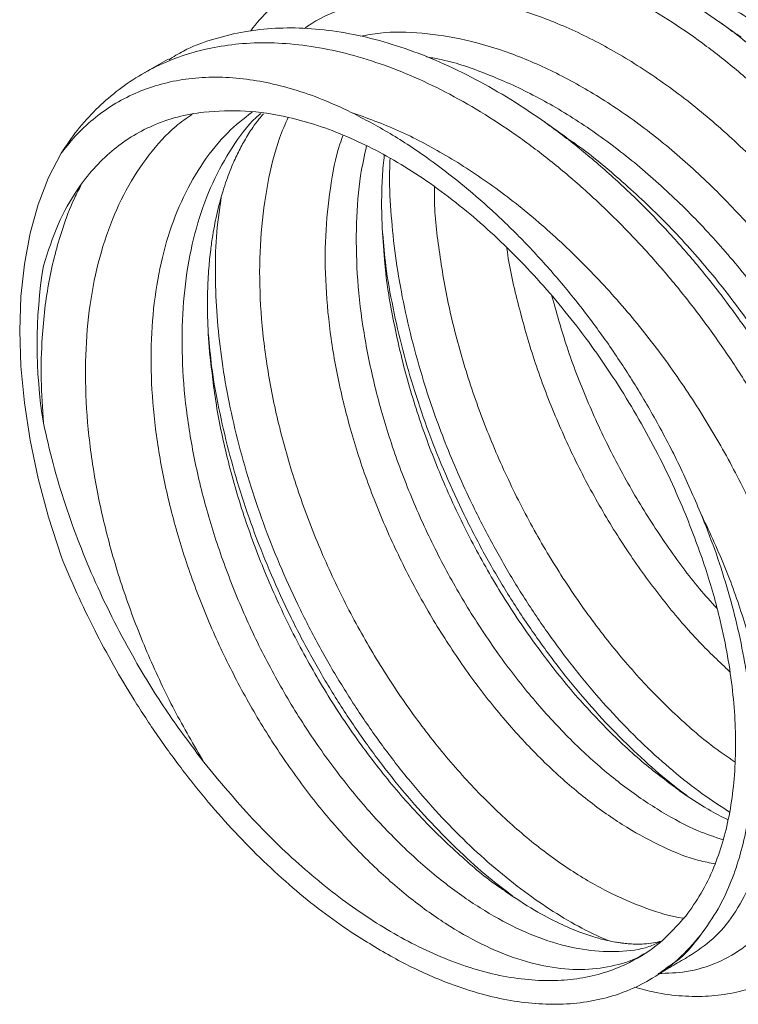
# Model space of a CAD drawing. Units: inches. Extents: x 0 to 277, y 0 to 189.
# Drawn here: x 194 to 198, y 28 to 33 of the extents above; entities that cross this region are included whole.
import ezdxf

# ---------------------------------------------------------------- set-up
doc = ezdxf.new("R2010")
doc.units = ezdxf.units.IN
doc.header["$LTSCALE"] = 10
doc.header["$MEASUREMENT"] = 0
doc.layers.add('A-SPKR-DETAIL', color=3, linetype='Continuous')

msp = doc.modelspace()

# ---------------------------------------------------------------- linework, layer by layer
at = {"layer": 'A-SPKR-DETAIL', "linetype": 'Continuous', "lineweight": 15}
for p, q in [((195.0584, 32.8832), (194.9349, 32.8119)), ((197.473, 28.5567), (197.47, 28.5559)), ((197.4502, 28.5396), (197.4043, 28.5062))]:
    msp.add_line(p, q, dxfattribs=at)
at = {"layer": 'A-SPKR-DETAIL', "linetype": 'Continuous', "lineweight": 15, "flags": 128}
msp.add_lwpolyline([(194.5457, 30.5056), (194.486, 30.6917), (194.4366, 30.8767), (194.3979, 31.0595), (194.3701, 31.2389), (194.3534, 31.414), (194.3478, 31.5837), (194.3534, 31.7468), (194.3701, 31.9026), (194.3979, 32.05), (194.4366, 32.1881), (194.486, 32.3161), (194.5457, 32.4332)], dxfattribs=at)
at = {"layer": 'A-SPKR-DETAIL', "linetype": 'Continuous', "lineweight": 15}
msp.add_arc((196.789, 31.5181), 2.3579, 170.8199, 189.1801, dxfattribs=at)
for points, knots in [([(200.6041, 30.0156), (200.6178, 30.0229), (200.6652, 30.0481), (200.7368, 30.1082), (200.8186, 30.1955), (200.8882, 30.2986), (200.9461, 30.4153), (200.9917, 30.5445), (201.0252, 30.6872), (201.0451, 30.8382), (201.0522, 30.9954), (201.0477, 31.154), (201.0319, 31.3176), (201.0054, 31.4849), (200.9677, 31.6575), (200.9195, 31.8331), (200.8608, 32.0106), (200.7921, 32.1888), (200.7131, 32.3681), (200.622, 32.5515), (200.5184, 32.7378), (200.4017, 32.9255), (200.2742, 33.1098), (200.1384, 33.2871), (199.9952, 33.4556), (199.8461, 33.614), (199.6898, 33.7635), (199.529, 33.901), (199.3649, 34.0254), (199.1992, 34.1357), (199.0303, 34.2328), (198.8338, 34.3277), (198.6103, 34.4098), (198.3917, 34.4593), (198.1802, 34.48), (197.9767, 34.4725), (197.7874, 34.4298), (197.6493, 34.3774), (197.5843, 34.3391), (197.5605, 34.3251)], [0, 0, 0, 0, 0.0108373, 0.0375894, 0.0645378, 0.0919405, 0.1185064, 0.1452585, 0.172207, 0.1996098, 0.2247453, 0.2500384, 0.2743178, 0.2987394, 0.3233054, 0.3480187, 0.3722981, 0.3967197, 0.4212857, 0.445999, 0.4725337, 0.499254, 0.5262617, 0.5536632, 0.5802295, 0.606982, 0.6339263, 0.6613279, 0.6878931, 0.7146446, 0.7415923, 0.7689943, 0.8087942, 0.8492302, 0.8766325, 0.9164327, 0.956869, 0.9842715, 1, 1, 1, 1]), ([(197.1194, 33.9792), (197.1199, 33.9799), (197.1469, 34.0181), (197.2114, 34.0852), (197.3141, 34.1781), (197.4311, 34.2565), (197.5585, 34.3199), (197.6942, 34.366), (197.8374, 34.3951), (197.9865, 34.4072), (198.1429, 34.4023), (198.3036, 34.3799), (198.4676, 34.3409), (198.6333, 34.2857), (198.8023, 34.2138), (198.9712, 34.1262), (199.139, 34.024), (199.3039, 33.9085), (199.4674, 33.7785), (199.6265, 33.6364), (199.7801, 33.4835), (199.9268, 33.3215), (200.0677, 33.1489), (200.2003, 32.969), (200.3236, 32.7834), (200.4367, 32.594), (200.5403, 32.3991), (200.6326, 32.2026), (200.713, 32.0061), (200.7808, 31.8115), (200.8368, 31.6171), (200.8788, 31.4304), (200.9077, 31.2524), (200.9238, 31.0871), (200.9286, 30.9298), (200.9225, 30.7814), (200.9054, 30.6404), (200.8775, 30.5087), (200.8392, 30.3872), (200.7909, 30.2765), (200.7324, 30.1766), (200.6623, 30.0862), (200.5802, 30.007), (200.4859, 29.9413), (200.3811, 29.8909), (200.2675, 29.8582), (200.1618, 29.8421), (200.0924, 29.8441), (200.0652, 29.8449)], [0, 0, 0, 0, 0.000421, 0.021425, 0.043997, 0.066727, 0.08964, 0.112928, 0.135501, 0.158231, 0.181144, 0.204433, 0.226985, 0.249695, 0.272649, 0.295938, 0.318516, 0.341255, 0.364156, 0.387445, 0.410023, 0.432759, 0.455663, 0.478952, 0.50153, 0.524267, 0.54717, 0.57046, 0.593038, 0.615775, 0.638678, 0.661968, 0.683331, 0.704827, 0.725462, 0.746218, 0.767097, 0.7881, 0.808736, 0.829491, 0.85037, 0.871374, 0.893946, 0.916676, 0.939589, 0.962878, 0.98545, 1, 1, 1, 1]), ([(197.3829, 33.9923), (197.4195, 34.0151), (197.5102, 34.0714), (197.6751, 34.1245), (197.8723, 34.1556), (198.0821, 34.152), (198.3007, 34.1153), (198.5254, 34.0461), (198.7528, 33.9453), (198.98, 33.8149), (199.2036, 33.6569), (199.4206, 33.4736), (199.628, 33.2683), (199.8228, 33.0438), (200.0025, 32.8038), (200.1646, 32.5523), (200.3066, 32.2927), (200.4271, 32.0296), (200.5241, 31.7667), (200.5967, 31.5081), (200.644, 31.2583), (200.6652, 31.0205), (200.6607, 30.7991), (200.6306, 30.5971), (200.5754, 30.4177), (200.4966, 30.2644), (200.3955, 30.1378), (200.2722, 30.0453), (200.1813, 29.9944), (200.1281, 29.9839), (200.1271, 29.9837)], [0, 0, 0, 0, 0.0253, 0.062693, 0.100188, 0.137676, 0.175074, 0.212601, 0.250009, 0.287485, 0.324989, 0.362377, 0.399901, 0.437329, 0.474782, 0.512298, 0.549683, 0.587199, 0.624652, 0.66208, 0.699604, 0.736992, 0.774497, 0.811972, 0.84938, 0.886907, 0.924305, 0.961794, 0.999288, 1, 1, 1, 1]), ([(199.7704, 29.5344), (199.7841, 29.5416), (199.8316, 29.5668), (199.9032, 29.6269), (199.9849, 29.7143), (200.0545, 29.8174), (200.1124, 29.9341), (200.158, 30.0632), (200.1915, 30.206), (200.2114, 30.3569), (200.2185, 30.5141), (200.214, 30.6728), (200.1982, 30.8363), (200.1717, 31.0036), (200.1341, 31.1762), (200.0858, 31.3519), (200.0272, 31.5294), (199.9584, 31.7076), (199.8794, 31.8869), (199.7884, 32.0703), (199.6848, 32.2565), (199.568, 32.4442), (199.4405, 32.6286), (199.3047, 32.8058), (199.1616, 32.9743), (199.0125, 33.1327), (198.8561, 33.2822), (198.6954, 33.4197), (198.5312, 33.5441), (198.3655, 33.6544), (198.1966, 33.7515), (198.0278, 33.8331), (197.86, 33.8986), (197.6951, 33.9477), (197.5316, 33.9806), (197.3725, 33.9962), (197.2189, 33.9946), (197.0721, 33.9763), (196.9315, 33.94), (196.8156, 33.8962), (196.7506, 33.8578), (196.7268, 33.8439)], [0, 0, 0, 0, 0.010837, 0.037587, 0.064534, 0.091935, 0.118499, 0.14525, 0.172197, 0.199598, 0.224732, 0.250024, 0.274302, 0.298722, 0.323286, 0.347998, 0.372276, 0.396696, 0.421261, 0.445973, 0.472506, 0.499225, 0.526231, 0.553631, 0.580195, 0.606946, 0.633889, 0.661289, 0.687853, 0.714603, 0.741549, 0.768949, 0.795513, 0.822263, 0.84921, 0.87661, 0.903174, 0.929925, 0.956871, 0.984272, 1, 1, 1, 1]), ([(197.6396, 33.9561), (197.6472, 33.958), (197.716, 33.975), (197.8585, 33.9768), (198.0643, 33.9589), (198.2786, 33.9063), (198.4967, 33.8238), (198.7159, 33.7116), (198.9331, 33.5722), (199.1453, 33.4073), (199.3496, 33.2199), (199.5431, 33.0128), (199.7231, 32.7891), (199.8873, 32.5527), (200.0333, 32.307), (200.1592, 32.0558), (200.2635, 31.8034), (200.3445, 31.5531), (200.4017, 31.3094), (200.4342, 31.0759), (200.4417, 30.856), (200.4246, 30.6538), (200.3833, 30.4714), (200.3178, 30.3139), (200.2468, 30.1983), (200.1905, 30.1472), (200.1709, 30.1294)], [0, 0, 0, 0, 0.005508, 0.049722, 0.093786, 0.13795, 0.182129, 0.226183, 0.270396, 0.31448, 0.35862, 0.402815, 0.446862, 0.491067, 0.53518, 0.57929, 0.623496, 0.667543, 0.711737, 0.755879, 0.799962, 0.844174, 0.888229, 0.932407, 0.976572, 1, 1, 1, 1]), ([(196.2857, 33.4979), (196.2863, 33.4986), (196.3132, 33.5369), (196.3777, 33.604), (196.4804, 33.6968), (196.5975, 33.7752), (196.7248, 33.8386), (196.8606, 33.8847), (197.0037, 33.9138), (197.1528, 33.926), (197.3092, 33.921), (197.4699, 33.8987), (197.6339, 33.8596), (197.7996, 33.8045), (197.9686, 33.7325), (198.1375, 33.6449), (198.3053, 33.5427), (198.4702, 33.4272), (198.6338, 33.2972), (198.7928, 33.1551), (198.9464, 33.0022), (199.0931, 32.8402), (199.234, 32.6676), (199.3666, 32.4878), (199.4899, 32.3021), (199.603, 32.1127), (199.7066, 31.9178), (199.7989, 31.7214), (199.8793, 31.5248), (199.9472, 31.3302), (200.0031, 31.1358), (200.0452, 30.9491), (200.074, 30.7711), (200.0901, 30.6058), (200.0949, 30.4486), (200.0888, 30.3002), (200.0717, 30.1591), (200.0438, 30.0274), (200.0055, 29.9059), (199.9572, 29.7953), (199.8987, 29.6954), (199.8286, 29.6049), (199.7466, 29.5258), (199.6522, 29.46), (199.5474, 29.4096), (199.4338, 29.3769), (199.3282, 29.3609), (199.2587, 29.3629), (199.2315, 29.3636)], [0, 0, 0, 0, 0.000421, 0.021425, 0.043997, 0.066727, 0.08964, 0.112928, 0.135501, 0.158231, 0.181144, 0.204433, 0.226985, 0.249695, 0.272649, 0.295938, 0.318516, 0.341255, 0.364156, 0.387445, 0.410023, 0.432762, 0.455663, 0.478952, 0.50153, 0.524267, 0.54717, 0.57046, 0.593038, 0.615775, 0.638678, 0.661968, 0.683331, 0.704827, 0.725462, 0.746218, 0.767097, 0.7881, 0.808736, 0.829491, 0.85037, 0.871374, 0.893946, 0.916676, 0.939589, 0.962878, 0.98545, 1, 1, 1, 1]), ([(196.5456, 33.5114), (196.5948, 33.5398), (196.6992, 33.5999), (196.8797, 33.6522), (197.0797, 33.6763), (197.2915, 33.666), (197.5116, 33.6227), (197.7371, 33.5472), (197.9647, 33.4403), (198.1914, 33.3042), (198.414, 33.1409), (198.6293, 32.9529), (198.8344, 32.7436), (199.0264, 32.5156), (199.2027, 32.2731), (199.361, 32.0196), (199.4988, 31.7589), (199.6147, 31.4956), (199.7069, 31.2332), (199.7745, 30.9761), (199.8166, 30.7284), (199.8326, 30.4935), (199.8231, 30.2758), (199.7878, 30.078), (199.7278, 29.9037), (199.6446, 29.7553), (199.5384, 29.6361), (199.4223, 29.55), (199.3339, 29.5191), (199.2945, 29.5054)], [0, 0, 0, 0, 0.033371, 0.070755, 0.108271, 0.145723, 0.183151, 0.220674, 0.258061, 0.295565, 0.33304, 0.370447, 0.407973, 0.44537, 0.482858, 0.520352, 0.557745, 0.595271, 0.632684, 0.670152, 0.70766, 0.745046, 0.782567, 0.820002, 0.857446, 0.894965, 0.932349, 0.969861, 1, 1, 1, 1]), ([(198.9368, 29.0531), (198.9504, 29.0604), (198.9979, 29.0856), (199.0695, 29.1456), (199.1512, 29.233), (199.2208, 29.3361), (199.2787, 29.4528), (199.3243, 29.5819), (199.3578, 29.7247), (199.3777, 29.8756), (199.3848, 30.0328), (199.3803, 30.1915), (199.3646, 30.3551), (199.338, 30.5223), (199.3004, 30.6949), (199.2521, 30.8706), (199.1935, 31.0481), (199.1248, 31.2263), (199.0457, 31.4056), (198.9547, 31.5891), (198.851, 31.7755), (198.7342, 31.9632), (198.6068, 32.1474), (198.4711, 32.3245), (198.3279, 32.4931), (198.1788, 32.6514), (198.0224, 32.8009), (197.8617, 32.9384), (197.6976, 33.0628), (197.5318, 33.1732), (197.3629, 33.2703), (197.1665, 33.3652), (196.9429, 33.4473), (196.7244, 33.4967), (196.5388, 33.515), (196.3852, 33.5133), (196.2384, 33.4951), (196.0981, 33.4584), (195.9813, 33.4161), (195.9177, 33.3752), (195.8946, 33.3603)], [0, 0, 0, 0, 0.010837, 0.037589, 0.064536, 0.091939, 0.118504, 0.145256, 0.172203, 0.199606, 0.224741, 0.250033, 0.274312, 0.298733, 0.323299, 0.348012, 0.37229, 0.396712, 0.421277, 0.44599, 0.472555, 0.499307, 0.526251, 0.553652, 0.580218, 0.60697, 0.633913, 0.661314, 0.687879, 0.71463, 0.741577, 0.768979, 0.808778, 0.849213, 0.876615, 0.90318, 0.929931, 0.956879, 0.984281, 1, 1, 1, 1]), ([(196.8042, 33.4726), (196.8251, 33.4772), (196.9078, 33.4955), (197.0652, 33.4946), (197.273, 33.4696), (197.4883, 33.411), (197.7069, 33.3224), (197.9259, 33.2046), (198.1424, 33.0599), (198.3532, 32.8902), (198.5556, 32.6987), (198.7466, 32.488), (198.9236, 32.2614), (199.0844, 32.023), (199.2264, 31.7757), (199.3482, 31.524), (199.4479, 31.2717), (199.5242, 31.0224), (199.5765, 30.7806), (199.604, 30.5494), (199.6066, 30.3328), (199.5846, 30.1344), (199.5385, 29.9563), (199.4682, 29.8044), (199.4002, 29.7006), (199.3498, 29.658), (199.3371, 29.6474)], [0, 0, 0, 0, 0.0149058, 0.0590785, 0.1030922, 0.1472526, 0.1913608, 0.2354103, 0.2795893, 0.3236108, 0.3677549, 0.4118871, 0.4559167, 0.5000971, 0.544134, 0.5882569, 0.6324084, 0.6764257, 0.7206027, 0.7646625, 0.8087594, 0.8529252, 0.8969378, 0.9411065, 0.985196, 1, 1, 1, 1]), ([(195.4521, 33.0166), (195.4526, 33.0174), (195.4796, 33.0556), (195.5441, 33.1227), (195.6467, 33.2155), (195.7638, 33.2939), (195.8912, 33.3573), (196.0269, 33.4035), (196.17, 33.4326), (196.3191, 33.4447), (196.4755, 33.4397), (196.6363, 33.4174), (196.8004, 33.3783), (196.9661, 33.3231), (197.135, 33.2512), (197.3039, 33.1636), (197.4716, 33.0614), (197.6365, 32.946), (197.8001, 32.8159), (197.9592, 32.6738), (198.1128, 32.5209), (198.2594, 32.3589), (198.4004, 32.1863), (198.5329, 32.0065), (198.6563, 31.8209), (198.7693, 31.6315), (198.873, 31.4366), (198.9653, 31.2401), (199.0456, 31.0436), (199.1135, 30.8489), (199.1694, 30.6546), (199.2115, 30.4678), (199.2403, 30.2899), (199.2564, 30.1245), (199.2612, 29.9673), (199.2551, 29.8189), (199.238, 29.6778), (199.2101, 29.5462), (199.1718, 29.4247), (199.1235, 29.314), (199.065, 29.2141), (198.995, 29.1236), (198.9129, 29.0445), (198.8185, 28.9787), (198.7138, 28.9284), (198.6001, 28.8956), (198.4945, 28.8796), (198.425, 28.8816), (198.3978, 28.8824)], [0, 0, 0, 0, 0.000421, 0.021425, 0.043997, 0.066727, 0.08964, 0.112928, 0.135501, 0.158231, 0.181144, 0.204433, 0.227005, 0.249736, 0.272649, 0.295938, 0.318516, 0.341255, 0.364156, 0.387445, 0.410023, 0.432762, 0.455663, 0.478952, 0.50153, 0.524267, 0.54717, 0.57046, 0.593038, 0.615775, 0.638678, 0.661968, 0.683331, 0.704827, 0.725462, 0.746218, 0.767097, 0.7881, 0.808736, 0.829491, 0.85037, 0.871374, 0.893946, 0.916676, 0.939589, 0.962878, 0.98545, 1, 1, 1, 1]), ([(197.1143, 33.3786), (197.1253, 33.3772), (197.2058, 33.3664), (197.3625, 33.316), (197.5808, 33.2266), (197.7998, 33.1053), (198.0158, 32.9582), (198.2259, 32.7861), (198.4273, 32.5925), (198.617, 32.38), (198.7924, 32.1521), (198.9514, 31.9126), (199.0914, 31.6647), (199.211, 31.4127), (199.3085, 31.1605), (199.3823, 30.9118), (199.4322, 30.6709), (199.457, 30.4412), (199.4575, 30.2258), (199.4314, 30.0312), (199.4011, 29.901), (199.3736, 29.8443), (199.3702, 29.8373)], [0, 0, 0, 0, 0.008633, 0.063358, 0.117998, 0.172592, 0.227331, 0.281872, 0.336579, 0.391251, 0.445816, 0.50056, 0.555116, 0.6098, 0.664498, 0.719044, 0.773786, 0.828367, 0.88302, 0.937739, 0.992276, 1, 1, 1, 1]), ([(195.7115, 33.0302), (195.7162, 33.0337), (195.7721, 33.0758), (195.8969, 33.1267), (196.0845, 33.1793), (196.2878, 33.1954), (196.5012, 33.1787), (196.7227, 33.1289), (196.9489, 33.047), (197.1765, 32.934), (197.4027, 32.7924), (197.624, 32.6239), (197.8375, 32.4314), (198.0403, 32.2181), (198.2293, 31.9869), (198.4022, 31.7419), (198.5565, 31.4866), (198.6901, 31.2251), (198.8015, 30.9617), (198.8887, 30.6999), (198.9513, 30.4445), (198.9882, 30.199), (198.9991, 29.9672), (198.9844, 29.7533), (198.944, 29.5599), (198.8793, 29.3906), (198.7915, 29.2476), (198.681, 29.1348), (198.5708, 29.0593), (198.4912, 29.0349), (198.4615, 29.0259)], [0, 0, 0, 0, 0.003448, 0.04095, 0.078353, 0.115888, 0.153309, 0.190787, 0.228304, 0.265698, 0.303228, 0.340672, 0.378126, 0.415653, 0.453047, 0.490568, 0.528037, 0.565466, 0.603, 0.640399, 0.677907, 0.715397, 0.752808, 0.790344, 0.827754, 0.865245, 0.902753, 0.940152, 0.977686, 1, 1, 1, 1]), ([(198.1031, 28.5718), (198.1168, 28.5791), (198.1642, 28.6043), (198.2358, 28.6643), (198.3176, 28.7517), (198.3872, 28.8548), (198.445, 28.9715), (198.4906, 29.1007), (198.5241, 29.2434), (198.544, 29.3944), (198.5512, 29.5516), (198.5466, 29.7102), (198.5309, 29.8738), (198.5043, 30.0411), (198.4667, 30.2137), (198.4185, 30.3893), (198.3598, 30.5668), (198.2911, 30.745), (198.212, 30.9243), (198.121, 31.1078), (198.0173, 31.2942), (197.9005, 31.4819), (197.7731, 31.6662), (197.6374, 31.8433), (197.4942, 32.0118), (197.3451, 32.1701), (197.1887, 32.3196), (197.028, 32.4572), (196.8639, 32.5816), (196.6981, 32.6919), (196.5292, 32.789), (196.3604, 32.8706), (196.1927, 32.936), (196.0277, 32.9851), (195.8642, 33.018), (195.7051, 33.0337), (195.5516, 33.032), (195.4047, 33.0138), (195.2644, 32.9771), (195.1476, 32.9348), (195.0841, 32.8939), (195.0609, 32.879)], [0, 0, 0, 0, 0.0108368, 0.0375875, 0.0645346, 0.0919359, 0.1185005, 0.1452513, 0.1721984, 0.1995998, 0.2247341, 0.2500259, 0.2743042, 0.2987245, 0.3232893, 0.3480013, 0.3722796, 0.3966999, 0.4212647, 0.4459768, 0.4725416, 0.4992927, 0.5262355, 0.5536356, 0.5802006, 0.6069518, 0.6338948, 0.661295, 0.6878589, 0.714609, 0.7415554, 0.768956, 0.7955202, 0.8222706, 0.8492173, 0.8766182, 0.9031826, 0.9299332, 0.9568801, 0.9842813, 1, 1, 1, 1]), ([(197.8003, 32.9875), (197.7827, 33), (197.7474, 33.025), (197.7116, 33.0504), (197.6937, 33.0631)], [0, 0, 0, 0, 0.499937, 1, 1, 1, 1]), ([(195.9788, 32.9923), (196.0098, 32.9982), (196.1033, 33.0159), (196.2725, 33.0109), (196.482, 32.979), (196.6982, 32.9144), (196.917, 32.8198), (197.1358, 32.6965), (197.3515, 32.5466), (197.5608, 32.3723), (197.7611, 32.1767), (197.9495, 31.9626), (198.1235, 31.7333), (198.2807, 31.4928), (198.4188, 31.2443), (198.5363, 30.9922), (198.6314, 30.7402), (198.7029, 30.492), (198.7504, 30.2521), (198.7728, 30.0235), (198.7705, 29.8103), (198.7435, 29.6159), (198.6928, 29.4422), (198.6178, 29.296), (198.5531, 29.2027), (198.5086, 29.1678), (198.5027, 29.1632)], [0, 0, 0, 0, 0.02188, 0.066086, 0.110158, 0.15439, 0.198505, 0.242656, 0.286877, 0.330944, 0.375167, 0.419312, 0.463433, 0.507663, 0.551733, 0.595944, 0.640115, 0.684212, 0.728447, 0.772527, 0.816719, 0.860913, 0.904992, 0.949227, 0.993325, 1, 1, 1, 1]), ([(194.5457, 32.4332), (194.5712, 32.4706), (194.6224, 32.5456), (194.7113, 32.6435), (194.8091, 32.7302), (194.9154, 32.8035), (195.0294, 32.8632), (195.1503, 32.9091), (195.2785, 32.9413), (195.4167, 32.9598), (195.5646, 32.963), (195.7218, 32.9493), (195.885, 32.9185), (196.051, 32.8709), (196.2185, 32.8071), (196.3859, 32.7279), (196.555, 32.6327), (196.7223, 32.523), (196.8868, 32.3999), (197.0466, 32.2649), (197.2037, 32.1168), (197.3547, 31.9583), (197.4986, 31.7906), (197.6341, 31.6158), (197.7627, 31.4323), (197.8815, 31.2436), (197.9898, 31.0511), (198.0869, 30.857), (198.1737, 30.6596), (198.2502, 30.4575), (198.3148, 30.2521), (198.3664, 30.0447), (198.4031, 29.84), (198.4225, 29.6533), (198.4275, 29.486), (198.4214, 29.3376), (198.4044, 29.1966), (198.3764, 29.0649), (198.3381, 28.9434), (198.2898, 28.8327), (198.2314, 28.7328), (198.1613, 28.6424), (198.0792, 28.5632), (197.9848, 28.4974), (197.88, 28.4472), (197.7666, 28.4139), (197.6459, 28.3976), (197.5192, 28.399), (197.4008, 28.4132), (197.323, 28.4346), (197.2915, 28.4432)], [0, 0, 0, 0, 0.019361, 0.038835, 0.058425, 0.078131, 0.097492, 0.116966, 0.136556, 0.156263, 0.177447, 0.198782, 0.220268, 0.24212, 0.263304, 0.284637, 0.306126, 0.327977, 0.349162, 0.370494, 0.391983, 0.413835, 0.435019, 0.456352, 0.477841, 0.499692, 0.520876, 0.542211, 0.563698, 0.585549, 0.608486, 0.631613, 0.655341, 0.679278, 0.698639, 0.718113, 0.737703, 0.757409, 0.77677, 0.796245, 0.815834, 0.835541, 0.856719, 0.878046, 0.899544, 0.921394, 0.942573, 0.9639, 0.985398, 1, 1, 1, 1]), ([(196.2955, 32.8934), (196.3157, 32.8902), (196.4059, 32.8759), (196.5724, 32.8191), (196.791, 32.7233), (197.0097, 32.5967), (197.2248, 32.4444), (197.4333, 32.2677), (197.6326, 32.0702), (197.8196, 31.8543), (197.9919, 31.6237), (198.1473, 31.3823), (198.2834, 31.1332), (198.3987, 30.881), (198.4914, 30.6291), (198.5606, 30.3816), (198.6055, 30.1427), (198.6254, 29.9154), (198.6203, 29.7044), (198.5926, 29.5124), (198.5545, 29.4038), (198.5357, 29.3504)], [0, 0, 0, 0, 0.015823, 0.070689, 0.125394, 0.180173, 0.235016, 0.289677, 0.344535, 0.399275, 0.454017, 0.508875, 0.563535, 0.61838, 0.673156, 0.727863, 0.782729, 0.837399, 0.892223, 0.947029, 1, 1, 1, 1]), ([(194.5457, 32.4332), (194.571, 32.4646), (194.6218, 32.5273), (194.7099, 32.6066), (194.8068, 32.674), (194.9121, 32.727), (195.024, 32.7653), (195.1425, 32.7896), (195.2682, 32.799), (195.3975, 32.7931), (195.5282, 32.773), (195.6602, 32.7396), (195.7959, 32.693), (195.8884, 32.65), (195.9347, 32.6284)], [0, 0, 0, 0, 0.083418, 0.166836, 0.252332, 0.337828, 0.421262, 0.504696, 0.590324, 0.675952, 0.755946, 0.835939, 0.91797, 1, 1, 1, 1]), ([(195.2297, 32.6299), (195.1869, 32.6232), (195.1008, 32.6096), (194.9851, 32.568), (194.8802, 32.5129), (194.7862, 32.4441), (194.7004, 32.3607), (194.6118, 32.247), (194.526, 32.0964), (194.483, 31.962), (194.4613, 31.8943)], [0, 0, 0, 0, 0.11627, 0.233509, 0.340924, 0.448342, 0.558826, 0.669311, 0.833378, 1, 1, 1, 1]), ([(195.1733, 32.6192), (195.147, 32.601), (195.0699, 32.5474), (194.9631, 32.4264), (194.8536, 32.2606), (194.7684, 32.0686), (194.7068, 31.8549), (194.6701, 31.6222), (194.6586, 31.3739), (194.6718, 31.1136), (194.7099, 30.8451), (194.7716, 30.5723), (194.8557, 30.299), (194.9614, 30.0296), (195.0849, 29.7667), (195.1815, 29.6016), (195.2297, 29.5192)], [0, 0, 0, 0, 0.0381954, 0.1120903, 0.1862089, 0.2600636, 0.334119, 0.4081629, 0.4820256, 0.5561456, 0.6300278, 0.7040466, 0.7781217, 0.8519653, 0.9260785, 1, 1, 1, 1]), ([(197.3329, 28.6022), (197.3308, 28.6008), (197.291, 28.5728), (197.1979, 28.545), (197.0547, 28.5223), (196.8981, 28.5333), (196.7325, 28.5738), (196.5605, 28.6446), (196.385, 28.7444), (196.2085, 28.8719), (196.0345, 29.0253), (195.8653, 29.2024), (195.704, 29.4008), (195.5534, 29.6175), (195.4154, 29.8496), (195.2932, 30.0935), (195.1881, 30.3458), (195.1022, 30.6029), (195.0374, 30.861), (194.9942, 31.1163), (194.9742, 31.3652), (194.9776, 31.6042), (195.0044, 31.8296), (195.055, 32.0382), (195.1282, 32.2273), (195.2241, 32.3933), (195.3338, 32.5305), (195.4201, 32.5983), (195.4599, 32.6296)], [0, 0, 0, 0, 0.002146, 0.042297, 0.082384, 0.122594, 0.162664, 0.202836, 0.243007, 0.283079, 0.323288, 0.363374, 0.403525, 0.443713, 0.483774, 0.52398, 0.564089, 0.604215, 0.644415, 0.684473, 0.72467, 0.764805, 0.804906, 0.845113, 0.885176, 0.92536, 0.965518, 1, 1, 1, 1]), ([(197.4162, 28.661), (197.3975, 28.6526), (197.3367, 28.6251), (197.2178, 28.6102), (197.0634, 28.616), (196.8983, 28.6539), (196.7269, 28.7215), (196.5517, 28.8184), (196.3751, 28.943), (196.2008, 29.0938), (196.0309, 29.2686), (195.8687, 29.4649), (195.7168, 29.6799), (195.5774, 29.9104), (195.4534, 30.1533), (195.3465, 30.4049), (195.2585, 30.6617), (195.1915, 30.9198), (195.146, 31.1756), (195.1236, 31.4254), (195.1245, 31.6655), (195.1489, 31.8925), (195.1971, 32.1029), (195.2677, 32.2946), (195.3623, 32.4616), (195.4415, 32.5716), (195.4941, 32.6168), (195.5018, 32.6234)], [0, 0, 0, 0, 0.018787, 0.061069, 0.103488, 0.145767, 0.188137, 0.230523, 0.272792, 0.315208, 0.357506, 0.399852, 0.442254, 0.484514, 0.526926, 0.56925, 0.611569, 0.653982, 0.696242, 0.738642, 0.780993, 0.823287, 0.865706, 0.907974, 0.950358, 0.992732, 1, 1, 1, 1]), ([(197.5358, 30.7027), (197.5119, 30.7586), (197.4639, 30.8704), (197.3806, 31.0366), (197.289, 31.2012), (197.1895, 31.361), (197.0838, 31.5142), (196.9725, 31.6602), (196.8548, 31.8001), (196.7311, 31.9329), (196.6021, 32.0571), (196.4684, 32.1724), (196.3308, 32.2772), (196.1914, 32.3697), (196.0517, 32.4491), (195.9121, 32.5152), (195.7723, 32.5681), (195.6091, 32.613), (195.4246, 32.6417), (195.295, 32.6339), (195.2297, 32.6299)], [0, 0, 0, 0, 0.049893, 0.099787, 0.150849, 0.202261, 0.252158, 0.302376, 0.353084, 0.404465, 0.456363, 0.508608, 0.561948, 0.615668, 0.668514, 0.721712, 0.776008, 0.830678, 0.914699, 1, 1, 1, 1]), ([(195.2581, 31.4631), (195.2538, 31.5196), (195.246, 31.6244), (195.246, 31.7635), (195.2517, 31.8757), (195.2606, 31.9647), (195.274, 32.0574), (195.2939, 32.158), (195.3233, 32.2649), (195.3564, 32.3562), (195.3898, 32.431), (195.4242, 32.496), (195.4585, 32.5501), (195.4893, 32.5925), (195.507, 32.6132), (195.5142, 32.6216)], [0, 0, 0, 0, 0.114696, 0.212809, 0.293753, 0.358015, 0.40978, 0.499536, 0.596438, 0.686527, 0.758158, 0.828859, 0.908914, 0.96306, 1, 1, 1, 1]), ([(195.6325, 32.6042), (195.6184, 32.5718), (195.5762, 32.4751), (195.5319, 32.2903), (195.4993, 32.0551), (195.493, 31.8039), (195.5111, 31.5417), (195.5541, 31.272), (195.6203, 30.9988), (195.7089, 30.726), (195.8183, 30.4576), (195.9462, 30.1975), (196.0912, 29.9494), (196.2502, 29.717), (196.4207, 29.5036), (196.6003, 29.3123), (196.7853, 29.1457), (196.9734, 29.0066), (197.1615, 28.8955), (197.3448, 28.8189), (197.4675, 28.7791), (197.5247, 28.7739), (197.5261, 28.7737)], [0, 0, 0, 0, 0.02721, 0.081262, 0.135222, 0.189149, 0.243212, 0.297079, 0.351115, 0.405107, 0.459004, 0.513072, 0.566953, 0.620966, 0.674987, 0.728862, 0.78293, 0.836833, 0.890818, 0.94486, 0.998724, 1, 1, 1, 1]), ([(195.9347, 32.6284), (195.9967, 32.596), (196.1214, 32.5307), (196.2968, 32.4146), (196.4593, 32.2906), (196.6089, 32.1613), (196.7567, 32.018), (196.8986, 31.8636), (197.0329, 31.7007), (197.1596, 31.5298), (197.2801, 31.3489), (197.397, 31.1514), (197.5086, 30.939), (197.5738, 30.7883), (197.6066, 30.7126)], [0, 0, 0, 0, 0.095049, 0.190964, 0.268643, 0.346859, 0.426799, 0.50736, 0.584062, 0.661326, 0.740381, 0.82007, 0.909575, 1, 1, 1, 1]), ([(195.9347, 32.6284), (196.01, 32.6013), (196.1605, 32.5469), (196.3884, 32.4263), (196.6137, 32.2796), (196.8337, 32.1059), (197.0454, 31.9091), (197.2456, 31.6919), (197.4316, 31.4575), (197.601, 31.2103), (197.7512, 30.9534), (197.8806, 30.6912), (197.9872, 30.4278), (198.0696, 30.1669), (198.1271, 29.9132), (198.1588, 29.6701), (198.1645, 29.4416), (198.1447, 29.2316), (198.0993, 29.0427), (198.0299, 28.8786), (197.9374, 28.7415), (197.8234, 28.6333), (197.69, 28.5574), (197.55, 28.513), (197.4492, 28.5101), (197.404, 28.5088)], [0, 0, 0, 0, 0.0438676, 0.087642, 0.1315624, 0.1753362, 0.2192045, 0.2630923, 0.3068528, 0.3507709, 0.3945658, 0.4384093, 0.4823124, 0.5260665, 0.5699775, 0.6138009, 0.657615, 0.7015286, 0.7452839, 0.7891828, 0.8330344, 0.8768221, 0.9207414, 0.9645053, 1, 1, 1, 1]), ([(196.9666, 32.5063), (196.9489, 32.5189), (196.9134, 32.5439), (196.8774, 32.5694), (196.8594, 32.5822)], [0, 0, 0, 0, 0.4999337, 1, 1, 1, 1]), ([(197.6758, 29.0333), (197.6503, 29.0381), (197.5706, 29.053), (197.4286, 29.1104), (197.254, 29.2032), (197.0773, 29.3256), (196.9027, 29.4739), (196.7323, 29.6465), (196.5691, 29.8408), (196.4163, 30.0541), (196.2755, 30.2833), (196.1499, 30.5252), (196.0413, 30.7761), (195.9514, 31.0326), (195.8824, 31.2907), (195.8347, 31.5469), (195.8101, 31.7974), (195.8084, 32.0389), (195.832, 32.2659), (195.8619, 32.427), (195.8906, 32.5049), (195.8959, 32.5191)], [0, 0, 0, 0, 0.026605, 0.083114, 0.13971, 0.19611, 0.252712, 0.309209, 0.365682, 0.42229, 0.478694, 0.535279, 0.59181, 0.648251, 0.704866, 0.761282, 0.817845, 0.874406, 0.930824, 0.987439, 1, 1, 1, 1]), ([(198.5252, 29.9194), (198.5174, 29.9901), (198.5005, 30.1409), (198.4432, 30.3858), (198.3611, 30.6464), (198.2541, 30.9098), (198.1247, 31.1721), (197.9742, 31.4289), (197.8046, 31.6761), (197.6185, 31.9101), (197.4182, 32.1277), (197.2062, 32.3221), (197.0542, 32.4485), (196.9727, 32.5012), (196.9663, 32.5053)], [0, 0, 0, 0, 0.08048, 0.171757, 0.262751, 0.354075, 0.445165, 0.536319, 0.627624, 0.71861, 0.809916, 0.901068, 0.99216, 1, 1, 1, 1]), ([(197.7147, 29.1483), (197.6749, 29.1615), (197.5787, 29.1936), (197.4205, 29.2787), (197.244, 29.397), (197.069, 29.543), (196.8981, 29.7131), (196.734, 29.9053), (196.58, 30.1168), (196.4378, 30.3445), (196.3106, 30.5852), (196.2001, 30.8354), (196.1082, 31.0914), (196.0369, 31.3495), (195.987, 31.6061), (195.9597, 31.8575), (195.9567, 32.0993), (195.9717, 32.3047), (195.9978, 32.4212), (196.0082, 32.4675)], [0, 0, 0, 0, 0.043187, 0.104385, 0.165366, 0.226557, 0.287658, 0.3487, 0.409909, 0.470897, 0.532068, 0.593204, 0.654216, 0.715428, 0.776435, 0.837578, 0.898743, 0.959734, 1, 1, 1, 1]), ([(196.0918, 31.9442), (196.0874, 32.0025), (196.0793, 32.1103), (196.08, 32.2526), (196.085, 32.3537), (196.0911, 32.4072), (196.0929, 32.4235)], [0, 0, 0, 0, 0.350393, 0.647293, 0.892859, 1, 1, 1, 1]), ([(196.1203, 32.408), (196.1193, 32.381), (196.1162, 32.2922), (196.1245, 32.1364), (196.1445, 31.9423), (196.1773, 31.7456), (196.2222, 31.5448), (196.2879, 31.3109), (196.3818, 31.0448), (196.4959, 30.7842), (196.6094, 30.5628), (196.715, 30.3797), (196.8274, 30.2049), (196.9477, 30.0369), (197.0735, 29.8792), (197.2039, 29.7328), (197.3372, 29.5988), (197.4745, 29.4764), (197.6111, 29.3686), (197.7019, 29.3093), (197.7454, 29.2808)], [0, 0, 0, 0, 0.0240326, 0.0793725, 0.1330159, 0.1870353, 0.241442, 0.2967719, 0.3771384, 0.4587893, 0.5141218, 0.5677673, 0.6217889, 0.6761978, 0.7315301, 0.7851751, 0.8391963, 0.8936047, 0.9489365, 1, 1, 1, 1]), ([(194.644, 32.2842), (194.6322, 32.262), (194.5965, 32.1951), (194.5406, 32.0443), (194.4832, 31.825), (194.4542, 31.5807), (194.4478, 31.3511), (194.4568, 31.2119), (194.4613, 31.142)], [0, 0, 0, 0, 0.073968, 0.223289, 0.449696, 0.680056, 0.83935, 1, 1, 1, 1]), ([(196.3327, 32.2735), (196.3325, 32.2597), (196.3313, 32.1617), (196.3529, 31.9688), (196.3988, 31.699), (196.47, 31.4253), (196.5628, 31.1531), (196.6761, 30.886), (196.8076, 30.6281), (196.9557, 30.3828), (197.1171, 30.154), (197.2897, 29.9445), (197.4706, 29.7589), (197.6323, 29.6154), (197.7332, 29.5463), (197.7714, 29.5202)], [0, 0, 0, 0, 0.013987, 0.099023, 0.18378, 0.268846, 0.353715, 0.438607, 0.523667, 0.608422, 0.693467, 0.778389, 0.86323, 0.948304, 1, 1, 1, 1]), ([(195.3122, 32.2188), (195.3032, 32.157), (195.2858, 32.0375), (195.2827, 31.8459), (195.2903, 31.6554), (195.311, 31.4609), (195.3436, 31.2643), (195.3885, 31.0635), (195.445, 30.8625), (195.5126, 30.6628), (195.5902, 30.4664), (195.6784, 30.2713), (195.7757, 30.0815), (195.8813, 29.8984), (195.9938, 29.7237), (196.114, 29.5557), (196.2398, 29.3979), (196.3702, 29.2515), (196.5035, 29.1175), (196.6408, 28.9949), (196.7796, 28.8863), (196.9187, 28.7928), (197.0469, 28.7183), (197.128, 28.6822), (197.1639, 28.6662)], [0, 0, 0, 0, 0.049423, 0.095617, 0.142152, 0.187259, 0.232684, 0.278433, 0.324959, 0.370069, 0.415495, 0.461247, 0.507775, 0.552885, 0.598311, 0.644062, 0.69059, 0.735699, 0.781125, 0.826876, 0.873404, 0.91851, 0.963932, 1, 1, 1, 1]), ([(197.5423, 29.3595), (197.5088, 29.3846), (197.4291, 29.4446), (197.3038, 29.5561), (197.1691, 29.6893), (197.0383, 29.8347), (196.9129, 29.99), (196.7919, 30.1569), (196.6777, 30.3321), (196.5714, 30.5145), (196.4739, 30.7021), (196.3845, 30.8967), (196.3051, 31.0944), (196.2365, 31.294), (196.1791, 31.4934), (196.1333, 31.6941), (196.099, 31.8804), (196.0898, 31.9966), (196.0858, 32.0474)], [0, 0, 0, 0, 0.0466375, 0.1110769, 0.17661, 0.2401409, 0.3041172, 0.3685629, 0.4340951, 0.4976258, 0.5616019, 0.6260475, 0.6915795, 0.7551146, 0.8190951, 0.8835342, 0.949067, 1, 1, 1, 1]), ([(196.0923, 31.9522), (196.0927, 31.9424), (196.0975, 31.8461), (196.13, 31.6549), (196.1903, 31.3827), (196.2756, 31.1094), (196.3815, 30.84), (196.5065, 30.5782), (196.6486, 30.3278), (196.8055, 30.0925), (196.9741, 29.8754), (197.1524, 29.6807), (197.3315, 29.5125), (197.4517, 29.424), (197.5091, 29.3818)], [0, 0, 0, 0, 0.010318, 0.100876, 0.191535, 0.282319, 0.372792, 0.463591, 0.554206, 0.644806, 0.735612, 0.826077, 0.916861, 1, 1, 1, 1]), ([(197.7464, 29.9523), (197.6974, 29.9987), (197.5912, 30.0994), (197.4348, 30.282), (197.2796, 30.4912), (197.1362, 30.7177), (197.0074, 30.9572), (196.8954, 31.2066), (196.801, 31.4624), (196.7299, 31.7199), (196.6894, 31.894), (196.6796, 31.979), (196.6795, 31.9803)], [0, 0, 0, 0, 0.096177, 0.208769, 0.321739, 0.434337, 0.547165, 0.660057, 0.772612, 0.885574, 0.998229, 1, 1, 1, 1]), ([(197.6837, 30.2563), (197.6561, 30.2869), (197.5729, 30.3791), (197.4438, 30.555), (197.2988, 30.7789), (197.1683, 31.0175), (197.0548, 31.266), (196.9611, 31.5114), (196.9163, 31.6735), (196.8953, 31.7497)], [0, 0, 0, 0, 0.077962, 0.234862, 0.391279, 0.547947, 0.704766, 0.86108, 1, 1, 1, 1]), ([(196.7084, 28.8784), (196.675, 28.9035), (196.5953, 28.9634), (196.4702, 29.0748), (196.3354, 29.2081), (196.2046, 29.3534), (196.0792, 29.5087), (195.9582, 29.6756), (195.844, 29.8509), (195.7377, 30.0333), (195.6402, 30.2209), (195.5508, 30.4154), (195.4714, 30.6131), (195.4029, 30.8127), (195.3454, 31.0121), (195.2996, 31.2128), (195.2653, 31.399), (195.2562, 31.5149), (195.2522, 31.5655)], [0, 0, 0, 0, 0.046523, 0.110984, 0.176538, 0.24009, 0.304088, 0.368555, 0.434108, 0.49766, 0.561657, 0.626124, 0.691677, 0.755233, 0.819234, 0.883695, 0.949249, 1, 1, 1, 1]), ([(195.2583, 31.4712), (195.267, 31.3903), (195.2854, 31.221), (195.3432, 30.9559), (195.423, 30.6827), (195.5251, 30.4121), (195.6464, 30.1485), (195.7852, 29.8955), (195.9394, 29.6568), (196.1058, 29.4362), (196.2824, 29.2357), (196.4658, 29.0619), (196.5985, 28.9498), (196.6688, 28.905), (196.6765, 28.9001)], [0, 0, 0, 0, 0.0828, 0.173302, 0.264059, 0.354489, 0.445184, 0.535838, 0.626296, 0.717059, 0.807517, 0.898171, 0.988866, 1, 1, 1, 1]), ([(194.4613, 31.142), (194.4759, 31.0774), (194.5053, 30.9478), (194.5639, 30.7544), (194.6321, 30.5645), (194.71, 30.3778), (194.7989, 30.1915), (194.912, 29.9825), (195.053, 29.7538), (195.1705, 29.5978), (195.2297, 29.5192)], [0, 0, 0, 0, 0.116255, 0.233383, 0.343243, 0.453102, 0.566175, 0.679242, 0.838368, 1, 1, 1, 1]), ([(197.6067, 30.7126), (197.6459, 30.6285), (197.7244, 30.4606), (197.8137, 30.2088), (197.8808, 29.962), (197.9232, 29.7241), (197.9406, 29.4982), (197.9334, 29.2886), (197.9016, 29.0981), (197.846, 28.9295), (197.7676, 28.7868), (197.6703, 28.6702), (197.5902, 28.6175), (197.5509, 28.5916)], [0, 0, 0, 0, 0.091381, 0.182544, 0.273744, 0.365115, 0.456161, 0.547522, 0.638746, 0.729886, 0.821273, 0.91233, 1, 1, 1, 1]), ([(197.6067, 30.7126), (197.6299, 30.6539), (197.6765, 30.536), (197.7342, 30.3572), (197.7824, 30.1774), (197.8189, 30.0004), (197.8437, 29.8283), (197.8571, 29.6614), (197.8588, 29.4986), (197.8486, 29.3434), (197.8268, 29.1976), (197.7938, 29.0613), (197.7489, 28.934), (197.6888, 28.8071), (197.6358, 28.7329), (197.6067, 28.6921)], [0, 0, 0, 0, 0.074161, 0.148836, 0.225136, 0.301996, 0.376157, 0.450833, 0.527132, 0.603993, 0.678153, 0.752829, 0.829128, 0.905988, 1, 1, 1, 1]), ([(197.5359, 28.7838), (197.5612, 28.8189), (197.612, 28.8895), (197.6693, 29.0089), (197.7133, 29.1337), (197.7448, 29.2629), (197.7657, 29.4026), (197.7753, 29.55), (197.7737, 29.7031), (197.7612, 29.8615), (197.7375, 30.0265), (197.6968, 30.222), (197.6342, 30.4487), (197.5688, 30.6176), (197.5359, 30.7027)], [0, 0, 0, 0, 0.085549, 0.171892, 0.246018, 0.320659, 0.396922, 0.473745, 0.547904, 0.622578, 0.698876, 0.775737, 0.886985, 1, 1, 1, 1]), ([(195.9347, 28.7067), (195.8876, 28.7392), (195.7935, 28.8041), (195.653, 28.9184), (195.5141, 29.0446), (195.3789, 29.1819), (195.2496, 29.3277), (195.1257, 29.4821), (195.007, 29.6455), (194.8968, 29.8132), (194.7963, 29.9823), (194.7049, 30.1527), (194.6202, 30.3273), (194.5705, 30.4462), (194.5457, 30.5056)], [0, 0, 0, 0, 0.08347, 0.16694, 0.2527547, 0.3385696, 0.4220204, 0.5054717, 0.5911343, 0.6767969, 0.7566808, 0.8365647, 0.9182823, 1, 1, 1, 1]), ([(195.2298, 29.5192), (195.3062, 29.4267), (195.4216, 29.287), (195.587, 29.1209), (195.7141, 29.0043), (195.8431, 28.8983), (195.9736, 28.8026), (196.1065, 28.7174), (196.2431, 28.6421), (196.382, 28.5787), (196.5231, 28.5286), (196.6631, 28.4936), (196.7975, 28.4755), (196.9249, 28.4731), (197.0451, 28.4861), (197.1601, 28.5147), (197.2854, 28.5666), (197.4164, 28.6495), (197.4958, 28.7388), (197.5359, 28.7838)], [0, 0, 0, 0, 0.0996411, 0.1504306, 0.2015044, 0.2512363, 0.3012544, 0.3521818, 0.4034267, 0.4575156, 0.5119975, 0.5677322, 0.6239077, 0.6765376, 0.729542, 0.7837348, 0.8383379, 0.9184814, 1, 1, 1, 1]), ([(197.738, 29.2437), (197.7065, 29.2597), (197.63, 29.2986), (197.5501, 29.3529), (197.5031, 29.3849)], [0, 0, 0, 0, 0.411506, 1, 1, 1, 1]), ([(197.4192, 28.6641), (197.407, 28.6607), (197.3814, 28.6538), (197.3412, 28.6498), (197.3016, 28.6489), (197.2692, 28.6504), (197.243, 28.6528), (197.2209, 28.6556), (197.1951, 28.6596), (197.1561, 28.6674), (197.0995, 28.682), (197.0232, 28.7075), (196.9259, 28.7492), (196.8065, 28.8115), (196.7176, 28.8712), (196.6699, 28.9033)], [0, 0, 0, 0, 0.085498, 0.178288, 0.243382, 0.295923, 0.340044, 0.367619, 0.398766, 0.448924, 0.518672, 0.608485, 0.718672, 0.84923, 1, 1, 1, 1]), ([(197.6067, 28.6921), (197.5721, 28.6524), (197.5027, 28.5724), (197.3871, 28.489), (197.2707, 28.4293), (197.1554, 28.3902), (197.0314, 28.3663), (196.901, 28.359), (196.7662, 28.3674), (196.6273, 28.3913), (196.4832, 28.4309), (196.3192, 28.4925), (196.1355, 28.5803), (196.0019, 28.6644), (195.9347, 28.7067)], [0, 0, 0, 0, 0.0950833, 0.1912853, 0.2654547, 0.3401422, 0.4164522, 0.4933232, 0.567552, 0.6422722, 0.7185224, 0.7952851, 0.8970839, 1, 1, 1, 1]), ([(197.6067, 28.6921), (197.575, 28.6513), (197.5266, 28.5889), (197.4635, 28.5488), (197.4416, 28.5349)], [0, 0, 0, 0, 0.653277, 1, 1, 1, 1])]:
    msp.add_open_spline(points, degree=3, knots=knots, dxfattribs=at)
msp.add_open_spline([(197.4043, 28.5062), (197.4289, 28.5204), (197.4783, 28.5489), (197.5276, 28.5774), (197.5523, 28.5916)], degree=3, dxfattribs=at)

doc.saveas('drawing.dxf')
